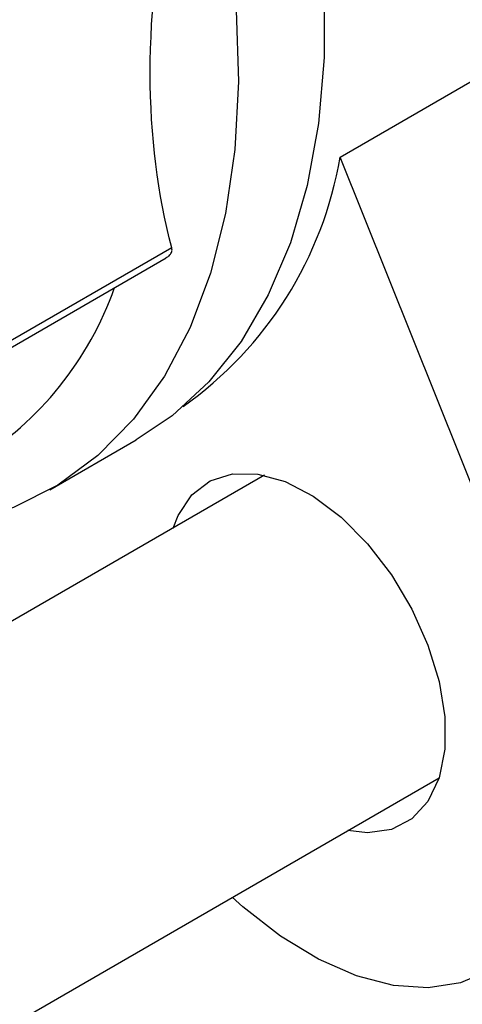
# Model space of a CAD drawing. Units: inches. Extents: x 0.2 to 10.8, y 0.2 to 8.3.
# Drawn here: x 1.4 to 1.5, y 6.2 to 6.5 of the extents above; entities that cross this region are included whole.
import ezdxf

# ---------------------------------------------------------------- set-up
doc = ezdxf.new("R2010")
doc.units = ezdxf.units.IN
doc.header["$MEASUREMENT"] = 0

msp = doc.modelspace()

# ---------------------------------------------------------------- linework, layer by layer
at = {"color": 7, "linetype": 'Continuous', "lineweight": 25}
for p, q in [((1.446453339227847, 6.423943379303936), (1.502131038533874, 6.4560854309505)), ((1.495941750794705, 6.300469594880421), (1.446453339227847, 6.423943379303936)), ((1.210576848291044, 6.287729921025482), (1.40068697990351, 6.397478163948325)), ((1.370054443505441, 6.336456005446484), (1.392789504055403, 6.349580676535497)), ((1.426563213090815, 6.340286859108604), (1.200836432581048, 6.209977562431685)), ((1.23377972064515, 6.122923338460813), (1.472491238868062, 6.260728564664184))]:
    msp.add_line(p, q, dxfattribs=at)
at = {"color": 8, "linetype": 'Continuous', "lineweight": 25}
msp.add_line((1.40214066593404, 6.400093008108541), (1.210998908527316, 6.289749220291204), dxfattribs=at)
at = {"color": 7, "linetype": 'Continuous', "lineweight": 25, "flags": 128}
for points in [[(1.413539815085334, 6.58509751252388), (1.420369835382509, 6.568408540930741), (1.427544167135513, 6.547912665602351), (1.433360786111125, 6.527496654626705), (1.437768575652645, 6.507339924642339), (1.440728799947094, 6.487619613717114), (1.442215444436934, 6.46850902465251), (1.442215444436934, 6.450176101992371), (1.440728799947094, 6.432781956120215), (1.437768575652645, 6.416479447415396), (1.433360786111125, 6.401411842910586), (1.427544167135512, 6.38771155725595), (1.420369835382508, 6.375498989054428), (1.41190083913752, 6.364881462794496), (1.40221160424406, 6.355952285678689), (1.392789504055403, 6.349580676535497)], [(1.390804754535373, 6.571972841434866), (1.394224730140981, 6.563888997163162), (1.402005856825376, 6.543257726424331), (1.408433604714657, 6.522631970452791), (1.413450626299862, 6.502195749491057), (1.417012160383871, 6.482131392775575), (1.419086431434831, 6.46261791181961), (1.419654933083213, 6.443829403296404), (1.418712593233169, 6.425933495771898), (1.416267819315097, 6.409089854145026), (1.412342423275669, 6.393448755138798), (1.406971426974549, 6.379149746551429), (1.400202749724041, 6.366320402229497), (1.392096780759372, 6.355075183871119), (1.382725840454001, 6.345514419813948), (1.372173535086889, 6.337723409919128), (1.360534010918441, 6.331771664537325), (1.34791111423013, 6.327712284346643), (1.334417464821832, 6.325581486595467), (1.320173451233, 6.325398281977002), (1.318293309351461, 6.325516363622561)], [(1.402532607717349, 6.326414285912525), (1.403827997625081, 6.329708739281566), (1.407427261739434, 6.335119141460537), (1.412258195432576, 6.338828575257769), (1.418123019711498, 6.340685176017764), (1.424781627981135, 6.340612934287266), (1.431961416036573, 6.338614807651211), (1.439368442511235, 6.334772599648847), (1.446699462870958, 6.329243610727233), (1.453654344280857, 6.322254198342447), (1.459948353078848, 6.314090509858743), (1.465323811805225, 6.305086767641838), (1.469560648548141, 6.295611585955987), (1.472485406713535, 6.286052879852692), (1.473978346358471, 6.276801983882926), (1.47397834635847, 6.268237630814625), (1.472485406713535, 6.260710446268671), (1.469560648548141, 6.254528594064785), (1.465323811805225, 6.249945159958529), (1.459948353078847, 6.247147790280746), (1.453654344280857, 6.246251009674719), (1.448460633494596, 6.246855991468105)], [(1.495941750794705, 6.300469594880421), (1.500477824863483, 6.287494446839133), (1.503646682550304, 6.274651251875326), (1.505379516547826, 6.262218881983414), (1.505638700792265, 6.25046728866665), (1.504418607460687, 6.239651641318248), (1.501745729171301, 6.230006786575308), (1.49767810373335, 6.221742148952965), (1.492304053937355, 6.215037183484277), (1.485740269749398, 6.21003747910549), (1.478129274551905, 6.206851597396142), (1.469636330447973, 6.205548715316385), (1.460445849826218, 6.206157123126167), (1.450757391103982, 6.208663610101847), (1.440781325595748, 6.213013751388562), (1.430734269594621, 6.219113089759739), (1.420834380852854, 6.226829186623504), (1.418063271738377, 6.229307968046421)]]:
    msp.add_lwpolyline(points, dxfattribs=at)
at = {"color": 7, "linetype": 'Continuous', "lineweight": 25}
for centre, radius, start, end in [((1.346608280224144, 6.441040177819775), 0.1012982543134091, 305.3096722493906, 350.2832908579959), ((1.30441014393611, 6.418621722496257), 0.08760708990517527, 301.5527618612753, 340.6693042225565)]:
    msp.add_arc(centre, radius, start, end, dxfattribs=at)
for points in [[(1.396467479835941, 6.446110437442091), (1.396467479835941, 6.462831494443729), (1.398485429581533, 6.480407788179413), (1.40214066593404, 6.498677988021256)], [(1.40214066593404, 6.400093008108541), (1.398485429581533, 6.414142961888243), (1.396467479835941, 6.429389380440453), (1.396467479835941, 6.446110437442091)]]:
    msp.add_open_spline(points, degree=3, dxfattribs=at)
msp.add_open_spline([(1.400664545909778, 6.397514437813887), (1.400942400954988, 6.397674091754834), (1.401558770437149, 6.398028254180902), (1.402109890548888, 6.398822231544744), (1.402251744939544, 6.399557647910721), (1.402164420923597, 6.399978517743324), (1.40214066593404, 6.400093008108541)], degree=3, knots=[0, 0, 0, 0, 0.2566835435537303, 0.5694044630368085, 0.8828639249738781, 1, 1, 1, 1], dxfattribs=at)

doc.saveas('drawing.dxf')
